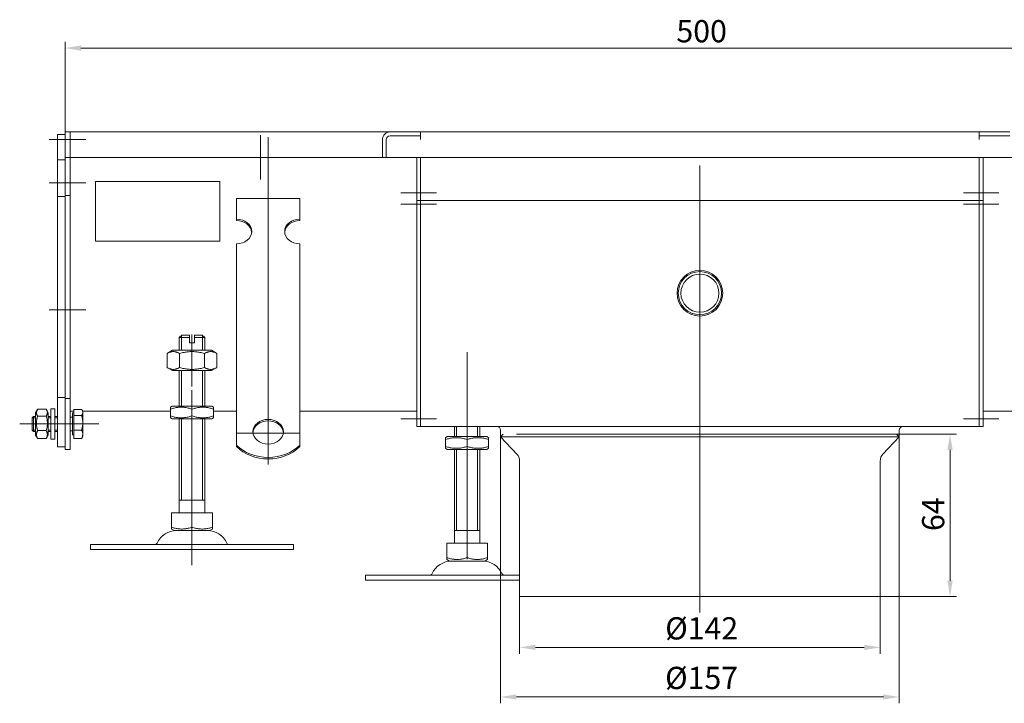
# Model space of a CAD drawing. Extents: x 571 to 67434, y -13692 to 12501.
# Drawn here: x 42015 to 42402, y -5880 to -5611 of the extents above; entities that cross this region are included whole.
import ezdxf

# ---------------------------------------------------------------- set-up
doc = ezdxf.new("R2010")
doc.units = 0
doc.header["$LTSCALE"] = 25
doc.linetypes.add('AUSGEZOGEN', pattern=[0])
doc.linetypes.add('STRICHPUNKT', pattern=[1, 0.5, -0.25, 0, -0.25])
doc.layers.get('Defpoints').update_dxf_attribs({"linetype": 'CONTINUOUS'})
for name, color, linetype, lineweight in [('ACO_DIMENSION', 3, 'AUSGEZOGEN', 9), ('ACO_MITTE', 1, 'STRICHPUNKT', 9), ('ACO_VISIBLE ( NOTE )', 7, 'CONTINUOUS', 15)]:
    doc.layers.add(name, color=color, linetype=linetype, lineweight=lineweight)
doc.styles.add('Text poznámky (ISO)', font='tahoma.ttf')
doc.dimstyles.new('Výchozí (ISO)', dxfattribs={"dimscale": 2.5, "dimtxt": 3.5, "dimasz": 2.5, "dimexe": 1, "dimexo": 0, "dimgap": 0.762, "dimtad": 1, "dimrnd": 1e-08, "dimtxsty": 'Text poznámky (ISO)', "dimcen": 0.09, "dimdle": 10, "dimclrd": 256, "dimclre": 256, "dimclrt": 256, "dimazin": 2, "dimtfac": 1.001486, "dimtmove": 0, "dimatfit": 3, "dimfxl": 1, "dimtolj": 1, "dimlwd": -1, "dimlwe": -1, "dimarcsym": 0})

# ---------------------------------------------------------------- blocks, each defined once
blk = doc.blocks.new('*D154')
at = {"layer": 'ACO_DIMENSION', "transparency": 16777216}
for p, q in [((42032.43, -5658.21), (42032.43, -5619.67)), ((42532.43, -5658.21), (42532.43, -5619.67)), ((42038.68, -5622.17), (42526.18, -5622.17))]:
    blk.add_line(p, q, dxfattribs=at)
for points in [[(42038.68, -5621.13), (42038.68, -5623.21), (42032.43, -5622.17)], [(42526.18, -5621.13), (42526.18, -5623.21), (42532.43, -5622.17)]]:
    blk.add_solid(points, dxfattribs=at)
at = {"layer": 'Defpoints', "color": 0, "transparency": 16777216}
for p in [(42532.43, -5622.17), (42032.43, -5658.21), (42532.43, -5658.21)]:
    blk.add_point(p, dxfattribs=at)
at = {"layer": 'ACO_DIMENSION', "transparency": 16777216, "insert": (42273.18, -5611.16), "char_height": 8.75, "attachment_point": 1, "style": 'Text poznámky (ISO)'}
blk.add_mtext('\\A1;500', dxfattribs=at)
blk = doc.blocks.new('*D161')
at = {"layer": 'ACO_DIMENSION', "transparency": 16777216}
for p, q in [((42211.43, -5838.21), (42211.43, -5860.71)), ((42353.43, -5838.21), (42353.43, -5860.71)), ((42217.68, -5858.21), (42347.18, -5858.21))]:
    blk.add_line(p, q, dxfattribs=at)
for points in [[(42217.68, -5857.17), (42217.68, -5859.25), (42211.43, -5858.21)], [(42347.18, -5857.17), (42347.18, -5859.25), (42353.43, -5858.21)]]:
    blk.add_solid(points, dxfattribs=at)
at = {"layer": 'Defpoints', "color": 0, "transparency": 16777216}
for p in [(42211.43, -5838.21), (42353.43, -5838.21), (42353.43, -5858.21)]:
    blk.add_point(p, dxfattribs=at)
at = {"layer": 'ACO_DIMENSION', "transparency": 16777216, "insert": (42268.77, -5846.34), "char_height": 8.75, "attachment_point": 1, "style": 'Text poznámky (ISO)'}
blk.add_mtext('\\A1;{Ø}142', dxfattribs=at)
blk = doc.blocks.new('*D162')
at = {"layer": 'ACO_DIMENSION', "transparency": 16777216}
for p, q in [((42203.93, -5774.21), (42203.93, -5880.23)), ((42360.93, -5774.21), (42360.93, -5880.23)), ((42354.68, -5877.73), (42210.18, -5877.73))]:
    blk.add_line(p, q, dxfattribs=at)
for points in [[(42210.18, -5876.69), (42210.18, -5878.77), (42203.93, -5877.73)], [(42354.68, -5876.69), (42354.68, -5878.77), (42360.93, -5877.73)]]:
    blk.add_solid(points, dxfattribs=at)
at = {"layer": 'Defpoints', "color": 0, "transparency": 16777216}
for p in [(42203.93, -5774.21), (42360.93, -5774.21), (42203.93, -5877.73)]:
    blk.add_point(p, dxfattribs=at)
at = {"layer": 'ACO_DIMENSION', "transparency": 16777216, "insert": (42268.73, -5865.86), "char_height": 8.75, "attachment_point": 1, "style": 'Text poznámky (ISO)'}
blk.add_mtext('\\A1;{Ø}157', dxfattribs=at)
blk = doc.blocks.new('*D163')
at = {"layer": 'ACO_DIMENSION', "transparency": 16777216}
for p, q in [((42360.93, -5774.21), (42383.43, -5774.21)), ((42380.93, -5831.96), (42380.93, -5780.46)), ((42353.43, -5838.21), (42383.43, -5838.21))]:
    blk.add_line(p, q, dxfattribs=at)
for points in [[(42379.88, -5780.46), (42381.97, -5780.46), (42380.93, -5774.21)], [(42379.88, -5831.96), (42381.97, -5831.96), (42380.93, -5838.21)]]:
    blk.add_solid(points, dxfattribs=at)
at = {"layer": 'Defpoints', "color": 0, "transparency": 16777216}
for p in [(42360.93, -5774.21), (42380.93, -5774.21), (42353.43, -5838.21)]:
    blk.add_point(p, dxfattribs=at)
at = {"layer": 'ACO_DIMENSION', "transparency": 16777216, "insert": (42369.92, -5812.38), "char_height": 8.75, "attachment_point": 1, "rotation": 90, "style": 'Text poznámky (ISO)'}
blk.add_mtext('\\A1;64', dxfattribs=at)

msp = doc.modelspace()

# ---------------------------------------------------------------- linework, layer by layer
at = {"layer": 'ACO_MITTE', "linetype": 'Continuous'}
for p, q in [((42109.426, -5656.463), (42109.426, -5673.963)), ((42040.676, -5658.213), (42026.176, -5658.213)), ((42112.426, -5657.299), (42112.426, -5786.116)), ((42118.176, -5665.213), (42100.676, -5665.213)), ((42282.426, -5668.442), (42282.426, -5844.463)), ((42040.676, -5675.213), (42026.176, -5675.213)), ((42178.676, -5679.213), (42164.676, -5679.213)), ((42386.176, -5679.213), (42400.176, -5679.213)), ((42178.676, -5683.713), (42164.676, -5683.713)), ((42386.176, -5683.713), (42400.176, -5683.713)), ((42040.676, -5725.213), (42026.176, -5725.213)), ((42082.426, -5755.463), (42082.426, -5734.963)), ((42190.741, -5823.463), (42190.741, -5741.963)), ((42082.426, -5756.963), (42082.426, -5825.785)), ((42178.676, -5768.213), (42164.676, -5768.213)), ((42386.176, -5768.213), (42400.176, -5768.213)), ((42032.076, -5770.213), (42014.576, -5770.213)), ((42040.676, -5770.213), (42026.176, -5770.213)), ((42032.891, -5770.213), (42045.676, -5770.213)), ((42100.176, -5773.866), (42124.676, -5773.866)), ((42082.426, -5805.963), (42082.426, -5820.463))]:
    msp.add_line(p, q, dxfattribs=at)
at = {"layer": 'ACO_VISIBLE ( NOTE )'}
for p, q in [((42032.426, -5656.213), (42029.426, -5656.213)), ((42029.426, -5658.213), (42029.426, -5656.213)), ((42034.426, -5655.213), (42032.426, -5655.213)), ((42032.426, -5658.213), (42032.426, -5655.213)), ((42034.426, -5658.213), (42034.426, -5655.213)), ((42034.426, -5655.213), (42160.426, -5655.213)), ((42034.426, -5655.213), (42034.426, -5658.213)), ((42160.426, -5655.213), (42172.426, -5655.213)), ((42172.416, -5656.713), (42160.426, -5656.713)), ((42172.426, -5656.713), (42160.426, -5656.713)), ((42172.416, -5658.223), (42172.416, -5656.713)), ((42172.426, -5655.213), (42392.426, -5655.213)), ((42172.426, -5655.213), (42172.426, -5656.713)), ((42172.426, -5658.213), (42172.426, -5656.713)), ((42392.426, -5655.213), (42404.426, -5655.213)), ((42392.426, -5656.713), (42392.426, -5655.213)), ((42392.426, -5658.213), (42392.426, -5656.713)), ((42404.426, -5656.713), (42392.426, -5656.713)), ((42404.426, -5656.713), (42392.436, -5656.713)), ((42392.436, -5656.713), (42392.436, -5658.223)), ((42029.426, -5658.213), (42029.426, -5666.213)), ((42032.426, -5658.213), (42032.426, -5665.213)), ((42034.426, -5658.213), (42034.426, -5665.213)), ((42034.426, -5658.213), (42034.426, -5665.213)), ((42157.426, -5665.213), (42157.426, -5658.213)), ((42158.926, -5658.213), (42158.926, -5665.213)), ((42158.926, -5658.213), (42158.926, -5665.213)), ((42172.426, -5658.223), (42172.416, -5658.223)), ((42172.426, -5658.213), (42172.426, -5658.223)), ((42392.426, -5658.223), (42392.426, -5658.213)), ((42392.436, -5658.223), (42392.426, -5658.223)), ((42032.426, -5666.213), (42029.426, -5666.213)), ((42029.426, -5666.213), (42029.426, -5680.613)), ((42034.426, -5665.213), (42032.426, -5665.213)), ((42032.426, -5665.213), (42032.426, -5680.213)), ((42034.426, -5665.213), (42034.426, -5680.213)), ((42157.426, -5665.213), (42034.426, -5665.213)), ((42158.926, -5665.213), (42157.426, -5665.213)), ((42158.926, -5665.213), (42405.926, -5665.213)), ((42170.926, -5665.213), (42170.926, -5679.213)), ((42172.426, -5679.213), (42172.426, -5665.213)), ((42172.426, -5665.213), (42172.426, -5679.213)), ((42392.426, -5679.213), (42392.426, -5665.213)), ((42392.426, -5679.213), (42392.426, -5665.213)), ((42393.926, -5679.213), (42393.926, -5665.213)), ((42044.426, -5698.194), (42044.426, -5674.732)), ((42044.426, -5674.732), (42093.426, -5674.732)), ((42093.426, -5674.732), (42093.426, -5698.194)), ((42170.926, -5682.213), (42170.926, -5679.213)), ((42172.426, -5679.213), (42172.426, -5682.213)), ((42172.426, -5682.213), (42172.426, -5679.213)), ((42392.426, -5679.213), (42392.426, -5682.213)), ((42392.426, -5679.213), (42392.426, -5682.213)), ((42393.926, -5679.213), (42393.926, -5682.213)), ((42032.426, -5680.613), (42029.426, -5680.613)), ((42029.426, -5680.613), (42029.426, -5759.813)), ((42034.426, -5680.213), (42032.426, -5680.213)), ((42032.426, -5680.213), (42032.426, -5760.213)), ((42034.426, -5680.213), (42034.426, -5760.213)), ((42099.926, -5681.455), (42124.926, -5681.455)), ((42099.926, -5689.545), (42099.926, -5681.455)), ((42124.926, -5689.545), (42124.926, -5681.455)), ((42172.426, -5682.213), (42170.926, -5682.213)), ((42170.926, -5682.213), (42170.926, -5683.713)), ((42170.926, -5683.713), (42170.926, -5768.213)), ((42172.426, -5683.713), (42172.426, -5682.213)), ((42172.426, -5682.213), (42392.426, -5682.213)), ((42172.426, -5682.213), (42172.426, -5683.713)), ((42172.426, -5768.213), (42172.426, -5683.713)), ((42172.426, -5683.713), (42172.426, -5768.213)), ((42392.426, -5683.713), (42392.426, -5682.213)), ((42392.426, -5683.713), (42392.426, -5682.213)), ((42392.426, -5682.213), (42393.926, -5682.213)), ((42392.426, -5768.213), (42392.426, -5683.713)), ((42392.426, -5768.213), (42392.426, -5683.713)), ((42393.926, -5683.713), (42393.926, -5682.213)), ((42393.926, -5768.213), (42393.926, -5683.713)), ((42099.926, -5690.133), (42099.926, -5689.545)), ((42124.926, -5689.545), (42124.926, -5690.133)), ((42093.426, -5698.194), (42044.426, -5698.194)), ((42044.426, -5698.223), (42044.426, -5698.194)), ((42093.426, -5698.223), (42044.426, -5698.223)), ((42093.426, -5698.223), (42093.426, -5698.194)), ((42099.926, -5715.419), (42099.926, -5699.253)), ((42124.926, -5715.419), (42124.926, -5699.253)), ((42099.926, -5717.218), (42099.926, -5715.419)), ((42099.926, -5717.766), (42099.926, -5717.218)), ((42099.926, -5717.766), (42099.926, -5725.203)), ((42124.926, -5717.218), (42124.926, -5715.419)), ((42124.926, -5717.766), (42124.926, -5717.218)), ((42124.926, -5717.766), (42124.926, -5725.203)), ((42099.926, -5728.66), (42099.926, -5725.203)), ((42124.926, -5728.66), (42124.926, -5725.203)), ((42099.926, -5733.808), (42099.926, -5728.66)), ((42124.926, -5733.808), (42124.926, -5728.66)), ((42099.926, -5734.356), (42099.926, -5733.808)), ((42099.926, -5734.356), (42099.926, -5741.793)), ((42124.926, -5734.356), (42124.926, -5733.808)), ((42124.926, -5734.356), (42124.926, -5741.793)), ((42078.426, -5735.213), (42077.426, -5736.213)), ((42081.426, -5736.213), (42077.426, -5736.213)), ((42077.426, -5741.213), (42077.426, -5736.213)), ((42078.323, -5735.316), (42078.323, -5741.213)), ((42078.426, -5735.213), (42081.426, -5735.213)), ((42081.426, -5736.213), (42081.426, -5735.213)), ((42081.426, -5738.213), (42081.426, -5736.213)), ((42081.426, -5738.213), (42083.426, -5738.213)), ((42083.426, -5735.213), (42083.426, -5736.213)), ((42083.426, -5735.213), (42086.426, -5735.213)), ((42087.426, -5736.213), (42083.426, -5736.213)), ((42083.426, -5736.213), (42083.426, -5738.213)), ((42086.426, -5735.213), (42087.426, -5736.213)), ((42086.529, -5741.213), (42086.529, -5735.316)), ((42087.426, -5741.213), (42087.426, -5736.213)), ((42074.776, -5741.213), (42072.611, -5742.463)), ((42090.076, -5741.213), (42074.776, -5741.213)), ((42090.076, -5741.213), (42092.241, -5742.463)), ((42099.926, -5745.249), (42099.926, -5741.793)), ((42124.926, -5745.249), (42124.926, -5741.793)), ((42072.611, -5742.463), (42072.611, -5747.963)), ((42077.519, -5742.463), (42077.519, -5747.963)), ((42087.334, -5742.463), (42087.334, -5747.963)), ((42092.241, -5742.463), (42092.241, -5747.963)), ((42099.926, -5750.398), (42099.926, -5745.249)), ((42124.926, -5750.398), (42124.926, -5745.249)), ((42074.776, -5749.213), (42072.611, -5747.963)), ((42074.776, -5749.213), (42090.076, -5749.213)), ((42077.426, -5763.213), (42077.426, -5749.213)), ((42078.323, -5749.213), (42078.323, -5763.213)), ((42086.529, -5763.213), (42086.529, -5749.213)), ((42087.426, -5763.213), (42087.426, -5749.213)), ((42090.076, -5749.213), (42092.241, -5747.963)), ((42099.926, -5750.945), (42099.926, -5750.398)), ((42099.926, -5750.945), (42099.926, -5758.382)), ((42124.926, -5750.945), (42124.926, -5750.398)), ((42124.926, -5750.945), (42124.926, -5758.382)), ((42029.426, -5759.813), (42029.426, -5779.213)), ((42032.426, -5759.813), (42029.426, -5759.813)), ((42032.426, -5760.213), (42032.426, -5780.213)), ((42034.426, -5760.213), (42032.426, -5760.213)), ((42034.426, -5760.213), (42034.426, -5780.213)), ((42099.926, -5761.839), (42099.926, -5758.382)), ((42124.926, -5761.839), (42124.926, -5758.382)), ((42020.826, -5765.813), (42021.533, -5764.59)), ((42021.619, -5764.446), (42025.033, -5764.446)), ((42025.826, -5765.813), (42025.12, -5764.59)), ((42026.826, -5764.213), (42026.826, -5776.213)), ((42026.826, -5764.213), (42028.426, -5764.213)), ((42028.426, -5764.213), (42028.426, -5776.213)), ((42034.426, -5765.213), (42035.926, -5765.213)), ((42035.926, -5764.466), (42038.98, -5764.466)), ((42035.926, -5766.861), (42035.926, -5764.466)), ((42039.426, -5765.213), (42039.141, -5764.718)), ((42039.426, -5765.664), (42039.426, -5765.213)), ((42039.426, -5765.213), (42073.926, -5765.213)), ((42074.626, -5763.213), (42073.926, -5763.617)), ((42073.926, -5764.376), (42073.926, -5763.617)), ((42073.926, -5767.05), (42073.926, -5764.376)), ((42090.226, -5763.213), (42074.626, -5763.213)), ((42082.426, -5767.05), (42082.426, -5764.376)), ((42090.226, -5763.213), (42090.926, -5763.617)), ((42090.926, -5763.617), (42090.926, -5764.376)), ((42090.926, -5767.05), (42090.926, -5764.376)), ((42090.926, -5765.213), (42099.926, -5765.213)), ((42099.926, -5765.188), (42099.926, -5761.839)), ((42099.926, -5778.527), (42099.926, -5765.188)), ((42124.926, -5765.188), (42124.926, -5761.839)), ((42124.926, -5778.527), (42124.926, -5765.188)), ((42124.926, -5765.213), (42170.926, -5765.213)), ((42439.926, -5765.213), (42393.926, -5765.213)), ((42019.426, -5767.827), (42020.04, -5767.213)), ((42019.426, -5772.6), (42019.426, -5767.827)), ((42020.826, -5767.812), (42019.441, -5767.812)), ((42020.04, -5767.213), (42020.04, -5773.213)), ((42020.826, -5767.213), (42020.04, -5767.213)), ((42020.826, -5765.813), (42020.826, -5774.613)), ((42021.619, -5767.088), (42025.033, -5767.088)), ((42025.826, -5774.613), (42025.826, -5765.813)), ((42026.826, -5767.213), (42025.826, -5767.213)), ((42026.826, -5767.812), (42025.826, -5767.812)), ((42029.426, -5767.213), (42028.426, -5767.213)), ((42029.426, -5767.812), (42028.426, -5767.812)), ((42035.426, -5767.484), (42034.426, -5767.484)), ((42035.426, -5765.863), (42035.426, -5774.563)), ((42035.926, -5765.863), (42035.426, -5765.863)), ((42035.926, -5766.861), (42038.98, -5766.861)), ((42035.926, -5772.608), (42035.926, -5766.861)), ((42039.426, -5769.734), (42039.426, -5765.664)), ((42073.926, -5767.809), (42073.926, -5767.05)), ((42074.626, -5768.213), (42073.926, -5767.809)), ((42074.626, -5768.213), (42090.226, -5768.213)), ((42077.426, -5805.213), (42077.426, -5768.213)), ((42078.323, -5768.213), (42078.323, -5800.213)), ((42086.529, -5800.213), (42086.529, -5768.213)), ((42087.426, -5805.213), (42087.426, -5768.213)), ((42090.226, -5768.213), (42090.926, -5767.809)), ((42090.926, -5767.05), (42090.926, -5767.809)), ((42170.926, -5771.213), (42170.926, -5768.213)), ((42172.426, -5768.213), (42172.426, -5771.213)), ((42172.426, -5771.213), (42172.426, -5768.213)), ((42392.426, -5768.213), (42392.426, -5771.213)), ((42392.426, -5768.213), (42392.426, -5771.213)), ((42393.926, -5768.213), (42393.926, -5771.213)), ((42019.426, -5772.6), (42020.04, -5773.213)), ((42019.441, -5772.614), (42020.826, -5772.614)), ((42020.826, -5773.213), (42020.04, -5773.213)), ((42021.619, -5772.855), (42025.033, -5772.855)), ((42025.826, -5772.614), (42026.826, -5772.614)), ((42026.826, -5773.213), (42025.826, -5773.213)), ((42028.426, -5772.614), (42029.426, -5772.614)), ((42029.426, -5773.213), (42028.426, -5773.213)), ((42035.426, -5772.942), (42034.426, -5772.942)), ((42035.926, -5772.608), (42038.98, -5772.608)), ((42035.926, -5775.96), (42035.926, -5772.608)), ((42039.426, -5774.284), (42039.426, -5769.734)), ((42172.426, -5771.213), (42170.926, -5771.213)), ((42172.426, -5771.213), (42392.426, -5771.213)), ((42185.741, -5775.213), (42185.741, -5771.213)), ((42186.638, -5771.213), (42186.638, -5775.213)), ((42194.844, -5775.213), (42194.844, -5771.213)), ((42195.741, -5775.213), (42195.741, -5771.213)), ((42203.926, -5774.213), (42203.926, -5772.713)), ((42360.926, -5774.213), (42360.926, -5772.713)), ((42392.426, -5771.213), (42393.926, -5771.213)), ((42020.826, -5774.613), (42021.533, -5775.836)), ((42021.619, -5775.98), (42025.033, -5775.98)), ((42025.826, -5774.613), (42025.12, -5775.836)), ((42026.826, -5776.213), (42028.426, -5776.213)), ((42035.926, -5774.563), (42035.426, -5774.563)), ((42035.926, -5775.96), (42038.98, -5775.96)), ((42039.426, -5775.213), (42039.141, -5775.708)), ((42039.426, -5775.213), (42039.426, -5774.284)), ((42182.941, -5775.213), (42182.241, -5775.617)), ((42182.241, -5776.376), (42182.241, -5775.617)), ((42182.241, -5779.05), (42182.241, -5776.376)), ((42190.741, -5779.05), (42190.741, -5776.376)), ((42198.541, -5775.213), (42199.241, -5775.617)), ((42199.241, -5775.617), (42199.241, -5776.376)), ((42199.241, -5779.05), (42199.241, -5776.376)), ((42205.021, -5774.213), (42203.926, -5775.239)), ((42203.926, -5775.239), (42360.926, -5775.239)), ((42210.344, -5782.085), (42203.926, -5775.239)), ((42354.508, -5782.085), (42360.926, -5775.239)), ((42359.832, -5774.213), (42360.926, -5775.239)), ((42032.426, -5779.213), (42029.426, -5779.213)), ((42034.426, -5780.213), (42032.426, -5780.213)), ((42099.926, -5779.115), (42099.926, -5778.527)), ((42124.926, -5778.527), (42124.926, -5779.115)), ((42182.241, -5779.809), (42182.241, -5779.05)), ((42182.941, -5780.213), (42182.241, -5779.809)), ((42185.741, -5817.213), (42185.741, -5780.213)), ((42186.638, -5780.213), (42186.638, -5812.213)), ((42194.844, -5812.213), (42194.844, -5780.213)), ((42195.741, -5817.213), (42195.741, -5780.213)), ((42198.541, -5780.213), (42199.241, -5779.809)), ((42199.241, -5779.05), (42199.241, -5779.809)), ((42211.426, -5784.821), (42211.426, -5838.213)), ((42353.426, -5784.821), (42353.426, -5838.213)), ((42087.426, -5800.213), (42077.426, -5800.213)), ((42074.416, -5805.213), (42082.426, -5805.213)), ((42074.416, -5805.213), (42074.416, -5810.878)), ((42082.426, -5805.213), (42090.437, -5805.213)), ((42082.426, -5805.213), (42082.426, -5810.878)), ((42090.437, -5805.213), (42090.437, -5810.878)), ((42074.416, -5811.593), (42074.416, -5810.878)), ((42075.489, -5812.213), (42074.416, -5811.593)), ((42089.364, -5812.213), (42090.437, -5811.593)), ((42090.437, -5810.878), (42090.437, -5811.593)), ((42075.489, -5812.213), (42089.364, -5812.213)), ((42042.426, -5817.713), (42122.426, -5817.713)), ((42042.426, -5817.713), (42042.426, -5819.713)), ((42042.426, -5819.713), (42122.426, -5819.713)), ((42122.426, -5817.713), (42122.426, -5819.713)), ((42182.731, -5817.213), (42190.741, -5817.213)), ((42182.731, -5817.213), (42182.731, -5822.878)), ((42190.741, -5817.213), (42198.752, -5817.213)), ((42190.741, -5817.213), (42190.741, -5822.878)), ((42198.752, -5817.213), (42198.752, -5822.878)), ((42182.731, -5823.593), (42182.731, -5822.878)), ((42183.804, -5824.213), (42182.731, -5823.593)), ((42197.679, -5824.213), (42198.752, -5823.593)), ((42198.752, -5822.878), (42198.752, -5823.593)), ((42150.741, -5829.713), (42211.426, -5829.713)), ((42150.741, -5829.713), (42150.741, -5831.713)), ((42150.741, -5831.713), (42211.426, -5831.713)), ((42211.426, -5838.213), (42353.426, -5838.213))]:
    msp.add_line(p, q, dxfattribs=at)
at = {"layer": 'ACO_VISIBLE ( NOTE )', "flags": 128}
for points in [[(42077.519, -5742.463), (42077.287, -5742.334), (42077.063, -5742.219), (42076.845, -5742.117), (42076.634, -5742.027), (42076.427, -5741.95), (42076.225, -5741.883), (42076.026, -5741.828), (42075.83, -5741.783), (42075.637, -5741.748), (42075.445, -5741.723), (42075.255, -5741.709), (42075.065, -5741.704), (42074.875, -5741.709), (42074.685, -5741.723), (42074.493, -5741.748), (42074.3, -5741.783), (42074.104, -5741.828), (42073.906, -5741.883), (42073.703, -5741.95), (42073.497, -5742.027), (42073.285, -5742.117), (42073.068, -5742.219), (42072.843, -5742.334), (42072.611, -5742.463)], [(42087.334, -5742.463), (42086.87, -5742.334), (42086.421, -5742.219), (42085.986, -5742.117), (42085.563, -5742.027), (42085.15, -5741.95), (42084.746, -5741.883), (42084.348, -5741.828), (42083.957, -5741.783), (42083.57, -5741.748), (42083.187, -5741.723), (42082.806, -5741.709), (42082.426, -5741.704), (42082.047, -5741.709), (42081.666, -5741.723), (42081.282, -5741.748), (42080.896, -5741.783), (42080.504, -5741.828), (42080.107, -5741.883), (42079.703, -5741.95), (42079.289, -5742.027), (42078.866, -5742.117), (42078.431, -5742.219), (42077.983, -5742.334), (42077.519, -5742.463)], [(42092.241, -5742.463), (42092.009, -5742.334), (42091.785, -5742.219), (42091.568, -5742.117), (42091.356, -5742.027), (42091.149, -5741.95), (42090.947, -5741.883), (42090.749, -5741.828), (42090.553, -5741.783), (42090.359, -5741.748), (42090.168, -5741.723), (42089.977, -5741.709), (42089.788, -5741.704), (42089.598, -5741.709), (42089.407, -5741.723), (42089.216, -5741.748), (42089.022, -5741.783), (42088.827, -5741.828), (42088.628, -5741.883), (42088.426, -5741.95), (42088.219, -5742.027), (42088.007, -5742.117), (42087.79, -5742.219), (42087.566, -5742.334), (42087.334, -5742.463)], [(42072.611, -5747.963), (42072.843, -5748.092), (42073.068, -5748.207), (42073.285, -5748.309), (42073.497, -5748.399), (42073.703, -5748.477), (42073.906, -5748.543), (42074.104, -5748.598), (42074.3, -5748.643), (42074.493, -5748.678), (42074.685, -5748.703), (42074.875, -5748.717), (42075.065, -5748.722), (42075.255, -5748.717), (42075.445, -5748.703), (42075.637, -5748.678), (42075.83, -5748.643), (42076.026, -5748.598), (42076.225, -5748.543), (42076.427, -5748.477), (42076.634, -5748.399), (42076.845, -5748.309), (42077.063, -5748.207), (42077.287, -5748.092), (42077.519, -5747.963)], [(42077.519, -5747.963), (42077.983, -5748.092), (42078.431, -5748.207), (42078.866, -5748.309), (42079.289, -5748.399), (42079.703, -5748.477), (42080.107, -5748.543), (42080.504, -5748.598), (42080.896, -5748.643), (42081.282, -5748.678), (42081.666, -5748.703), (42082.047, -5748.717), (42082.426, -5748.722), (42082.806, -5748.717), (42083.187, -5748.703), (42083.57, -5748.678), (42083.957, -5748.643), (42084.348, -5748.598), (42084.746, -5748.543), (42085.15, -5748.477), (42085.563, -5748.399), (42085.986, -5748.309), (42086.421, -5748.207), (42086.87, -5748.092), (42087.334, -5747.963)], [(42087.334, -5747.963), (42087.566, -5748.092), (42087.79, -5748.207), (42088.007, -5748.309), (42088.219, -5748.399), (42088.426, -5748.477), (42088.628, -5748.543), (42088.827, -5748.598), (42089.022, -5748.643), (42089.216, -5748.678), (42089.407, -5748.703), (42089.598, -5748.717), (42089.788, -5748.722), (42089.977, -5748.717), (42090.168, -5748.703), (42090.359, -5748.678), (42090.553, -5748.643), (42090.749, -5748.598), (42090.947, -5748.543), (42091.149, -5748.477), (42091.356, -5748.399), (42091.568, -5748.309), (42091.785, -5748.207), (42092.009, -5748.092), (42092.241, -5747.963)], [(42021.619, -5764.446), (42021.543, -5764.571), (42021.476, -5764.692), (42021.416, -5764.809), (42021.363, -5764.923), (42021.317, -5765.034), (42021.278, -5765.143), (42021.246, -5765.25), (42021.219, -5765.355), (42021.199, -5765.459), (42021.184, -5765.562), (42021.176, -5765.665), (42021.173, -5765.767), (42021.176, -5765.869), (42021.184, -5765.972), (42021.199, -5766.075), (42021.219, -5766.179), (42021.246, -5766.285), (42021.278, -5766.391), (42021.317, -5766.5), (42021.363, -5766.612), (42021.416, -5766.726), (42021.476, -5766.843), (42021.543, -5766.963), (42021.619, -5767.088)], [(42025.033, -5767.088), (42025.109, -5766.963), (42025.177, -5766.843), (42025.237, -5766.726), (42025.29, -5766.612), (42025.335, -5766.5), (42025.374, -5766.391), (42025.407, -5766.285), (42025.433, -5766.179), (42025.454, -5766.075), (42025.468, -5765.972), (42025.477, -5765.869), (42025.48, -5765.767), (42025.477, -5765.665), (42025.468, -5765.562), (42025.454, -5765.459), (42025.433, -5765.355), (42025.407, -5765.25), (42025.374, -5765.143), (42025.335, -5765.034), (42025.29, -5764.923), (42025.237, -5764.809), (42025.177, -5764.692), (42025.109, -5764.571), (42025.033, -5764.446)], [(42039.426, -5765.664), (42039.426, -5765.616), (42039.423, -5765.568), (42039.42, -5765.52), (42039.414, -5765.472), (42039.407, -5765.424), (42039.399, -5765.376), (42039.389, -5765.329), (42039.378, -5765.281), (42039.365, -5765.232), (42039.35, -5765.184), (42039.334, -5765.136), (42039.317, -5765.087), (42039.298, -5765.038), (42039.277, -5764.988), (42039.255, -5764.938), (42039.231, -5764.888), (42039.206, -5764.837), (42039.179, -5764.786), (42039.15, -5764.734), (42039.12, -5764.682), (42039.087, -5764.629), (42039.053, -5764.575), (42039.018, -5764.521), (42038.98, -5764.466)], [(42082.426, -5764.376), (42082.025, -5764.247), (42081.636, -5764.132), (42081.259, -5764.03), (42080.893, -5763.941), (42080.535, -5763.863), (42080.185, -5763.797), (42079.841, -5763.741), (42079.502, -5763.696), (42079.167, -5763.661), (42078.835, -5763.637), (42078.505, -5763.622), (42078.176, -5763.617), (42077.847, -5763.622), (42077.518, -5763.637), (42077.186, -5763.661), (42076.851, -5763.696), (42076.512, -5763.741), (42076.168, -5763.797), (42075.818, -5763.863), (42075.46, -5763.941), (42075.093, -5764.03), (42074.716, -5764.132), (42074.328, -5764.247), (42073.926, -5764.376)], [(42090.926, -5764.376), (42090.525, -5764.247), (42090.136, -5764.132), (42089.759, -5764.03), (42089.393, -5763.941), (42089.035, -5763.863), (42088.685, -5763.797), (42088.341, -5763.741), (42088.002, -5763.696), (42087.667, -5763.661), (42087.335, -5763.637), (42087.005, -5763.622), (42086.676, -5763.617), (42086.347, -5763.622), (42086.018, -5763.637), (42085.686, -5763.661), (42085.351, -5763.696), (42085.012, -5763.741), (42084.668, -5763.797), (42084.318, -5763.863), (42083.96, -5763.941), (42083.593, -5764.03), (42083.216, -5764.132), (42082.828, -5764.247), (42082.426, -5764.376)], [(42021.619, -5767.088), (42021.543, -5767.361), (42021.476, -5767.624), (42021.416, -5767.88), (42021.363, -5768.128), (42021.317, -5768.371), (42021.278, -5768.609), (42021.246, -5768.842), (42021.219, -5769.072), (42021.199, -5769.299), (42021.184, -5769.525), (42021.176, -5769.748), (42021.173, -5769.972), (42021.176, -5770.195), (42021.184, -5770.419), (42021.199, -5770.644), (42021.219, -5770.871), (42021.246, -5771.101), (42021.278, -5771.334), (42021.317, -5771.572), (42021.363, -5771.815), (42021.416, -5772.063), (42021.476, -5772.319), (42021.543, -5772.582), (42021.619, -5772.855)], [(42025.033, -5772.855), (42025.109, -5772.582), (42025.177, -5772.319), (42025.237, -5772.063), (42025.29, -5771.815), (42025.335, -5771.572), (42025.374, -5771.334), (42025.407, -5771.101), (42025.433, -5770.871), (42025.454, -5770.644), (42025.468, -5770.419), (42025.477, -5770.195), (42025.48, -5769.972), (42025.477, -5769.748), (42025.468, -5769.525), (42025.454, -5769.299), (42025.433, -5769.072), (42025.407, -5768.842), (42025.374, -5768.609), (42025.335, -5768.371), (42025.29, -5768.128), (42025.237, -5767.88), (42025.177, -5767.624), (42025.109, -5767.361), (42025.033, -5767.088)], [(42038.98, -5766.861), (42039.018, -5766.806), (42039.053, -5766.752), (42039.087, -5766.698), (42039.12, -5766.645), (42039.15, -5766.593), (42039.179, -5766.541), (42039.206, -5766.49), (42039.231, -5766.439), (42039.255, -5766.389), (42039.277, -5766.339), (42039.298, -5766.289), (42039.317, -5766.24), (42039.334, -5766.192), (42039.35, -5766.143), (42039.365, -5766.095), (42039.378, -5766.046), (42039.389, -5765.998), (42039.399, -5765.951), (42039.407, -5765.903), (42039.414, -5765.855), (42039.42, -5765.807), (42039.423, -5765.759), (42039.426, -5765.712), (42039.426, -5765.664)], [(42039.426, -5769.734), (42039.426, -5769.619), (42039.423, -5769.504), (42039.42, -5769.39), (42039.414, -5769.275), (42039.407, -5769.16), (42039.399, -5769.046), (42039.389, -5768.931), (42039.378, -5768.815), (42039.365, -5768.7), (42039.35, -5768.584), (42039.334, -5768.467), (42039.317, -5768.35), (42039.298, -5768.232), (42039.277, -5768.114), (42039.255, -5767.994), (42039.231, -5767.874), (42039.206, -5767.752), (42039.179, -5767.629), (42039.15, -5767.505), (42039.12, -5767.379), (42039.087, -5767.252), (42039.053, -5767.124), (42039.018, -5766.993), (42038.98, -5766.861)], [(42073.926, -5767.05), (42074.328, -5767.179), (42074.716, -5767.294), (42075.093, -5767.396), (42075.46, -5767.485), (42075.818, -5767.563), (42076.168, -5767.63), (42076.512, -5767.685), (42076.851, -5767.73), (42077.186, -5767.765), (42077.518, -5767.789), (42077.847, -5767.804), (42078.176, -5767.809), (42078.505, -5767.804), (42078.835, -5767.789), (42079.167, -5767.765), (42079.502, -5767.73), (42079.841, -5767.685), (42080.185, -5767.63), (42080.535, -5767.563), (42080.893, -5767.485), (42081.259, -5767.396), (42081.636, -5767.294), (42082.025, -5767.179), (42082.426, -5767.05)], [(42082.426, -5767.05), (42082.828, -5767.179), (42083.216, -5767.294), (42083.593, -5767.396), (42083.96, -5767.485), (42084.318, -5767.563), (42084.668, -5767.63), (42085.012, -5767.685), (42085.351, -5767.73), (42085.686, -5767.765), (42086.018, -5767.789), (42086.347, -5767.804), (42086.676, -5767.809), (42087.005, -5767.804), (42087.335, -5767.789), (42087.667, -5767.765), (42088.002, -5767.73), (42088.341, -5767.685), (42088.685, -5767.63), (42089.035, -5767.563), (42089.393, -5767.485), (42089.759, -5767.396), (42090.136, -5767.294), (42090.525, -5767.179), (42090.926, -5767.05)], [(42021.619, -5772.855), (42021.543, -5773.003), (42021.476, -5773.145), (42021.416, -5773.284), (42021.363, -5773.419), (42021.317, -5773.55), (42021.278, -5773.679), (42021.246, -5773.805), (42021.219, -5773.93), (42021.199, -5774.053), (42021.184, -5774.175), (42021.176, -5774.296), (42021.173, -5774.417), (42021.176, -5774.538), (42021.184, -5774.66), (42021.199, -5774.782), (42021.219, -5774.905), (42021.246, -5775.029), (42021.278, -5775.156), (42021.317, -5775.285), (42021.363, -5775.416), (42021.416, -5775.551), (42021.476, -5775.689), (42021.543, -5775.832), (42021.619, -5775.98)], [(42025.033, -5775.98), (42025.109, -5775.832), (42025.177, -5775.689), (42025.237, -5775.551), (42025.29, -5775.416), (42025.335, -5775.285), (42025.374, -5775.156), (42025.407, -5775.029), (42025.433, -5774.905), (42025.454, -5774.782), (42025.468, -5774.66), (42025.477, -5774.538), (42025.48, -5774.417), (42025.477, -5774.296), (42025.468, -5774.175), (42025.454, -5774.053), (42025.433, -5773.93), (42025.407, -5773.805), (42025.374, -5773.679), (42025.335, -5773.55), (42025.29, -5773.419), (42025.237, -5773.284), (42025.177, -5773.145), (42025.109, -5773.003), (42025.033, -5772.855)], [(42038.98, -5772.608), (42039.018, -5772.476), (42039.053, -5772.345), (42039.087, -5772.217), (42039.12, -5772.09), (42039.15, -5771.964), (42039.179, -5771.84), (42039.206, -5771.717), (42039.231, -5771.595), (42039.255, -5771.475), (42039.277, -5771.355), (42039.298, -5771.237), (42039.317, -5771.119), (42039.334, -5771.002), (42039.35, -5770.885), (42039.365, -5770.769), (42039.378, -5770.653), (42039.389, -5770.538), (42039.399, -5770.423), (42039.407, -5770.309), (42039.414, -5770.194), (42039.42, -5770.079), (42039.423, -5769.965), (42039.426, -5769.85), (42039.426, -5769.734)], [(42039.426, -5774.284), (42039.426, -5774.217), (42039.423, -5774.15), (42039.42, -5774.083), (42039.414, -5774.016), (42039.407, -5773.949), (42039.399, -5773.882), (42039.389, -5773.815), (42039.378, -5773.748), (42039.365, -5773.681), (42039.35, -5773.613), (42039.334, -5773.545), (42039.317, -5773.477), (42039.298, -5773.408), (42039.277, -5773.339), (42039.255, -5773.269), (42039.231, -5773.199), (42039.206, -5773.128), (42039.179, -5773.056), (42039.15, -5772.984), (42039.12, -5772.91), (42039.087, -5772.836), (42039.053, -5772.761), (42039.018, -5772.685), (42038.98, -5772.608)], [(42021.619, -5775.98), (42021.615, -5775.974), (42021.612, -5775.968), (42021.608, -5775.962), (42021.604, -5775.955), (42021.6, -5775.949), (42021.597, -5775.943), (42021.593, -5775.937), (42021.589, -5775.931), (42021.585, -5775.925), (42021.582, -5775.919), (42021.578, -5775.913), (42021.575, -5775.907), (42021.571, -5775.901), (42021.567, -5775.895), (42021.564, -5775.889), (42021.56, -5775.884), (42021.557, -5775.878), (42021.553, -5775.872), (42021.55, -5775.866), (42021.546, -5775.86), (42021.543, -5775.854), (42021.539, -5775.848), (42021.536, -5775.842), (42021.533, -5775.836)], [(42025.12, -5775.836), (42025.117, -5775.842), (42025.113, -5775.848), (42025.11, -5775.854), (42025.106, -5775.86), (42025.103, -5775.866), (42025.099, -5775.872), (42025.096, -5775.878), (42025.092, -5775.884), (42025.089, -5775.889), (42025.085, -5775.895), (42025.082, -5775.901), (42025.078, -5775.907), (42025.074, -5775.913), (42025.071, -5775.919), (42025.067, -5775.925), (42025.063, -5775.931), (42025.06, -5775.937), (42025.056, -5775.943), (42025.052, -5775.949), (42025.049, -5775.955), (42025.045, -5775.962), (42025.041, -5775.968), (42025.037, -5775.974), (42025.033, -5775.98)], [(42038.98, -5775.96), (42039.018, -5775.883), (42039.053, -5775.807), (42039.087, -5775.732), (42039.12, -5775.658), (42039.15, -5775.584), (42039.179, -5775.512), (42039.206, -5775.44), (42039.231, -5775.369), (42039.255, -5775.299), (42039.277, -5775.229), (42039.298, -5775.16), (42039.317, -5775.091), (42039.334, -5775.023), (42039.35, -5774.955), (42039.365, -5774.887), (42039.378, -5774.82), (42039.389, -5774.753), (42039.399, -5774.686), (42039.407, -5774.619), (42039.414, -5774.552), (42039.42, -5774.485), (42039.423, -5774.418), (42039.426, -5774.351), (42039.426, -5774.284)], [(42039.141, -5775.708), (42039.135, -5775.718), (42039.129, -5775.729), (42039.123, -5775.739), (42039.117, -5775.749), (42039.11, -5775.759), (42039.104, -5775.77), (42039.098, -5775.78), (42039.091, -5775.79), (42039.085, -5775.801), (42039.078, -5775.811), (42039.072, -5775.822), (42039.065, -5775.832), (42039.058, -5775.843), (42039.052, -5775.853), (42039.045, -5775.864), (42039.038, -5775.874), (42039.031, -5775.885), (42039.024, -5775.896), (42039.017, -5775.906), (42039.009, -5775.917), (42039.002, -5775.928), (42038.995, -5775.938), (42038.987, -5775.949), (42038.98, -5775.96)], [(42190.741, -5776.376), (42190.34, -5776.247), (42189.951, -5776.132), (42189.574, -5776.03), (42189.208, -5775.941), (42188.85, -5775.863), (42188.5, -5775.797), (42188.156, -5775.741), (42187.817, -5775.696), (42187.482, -5775.661), (42187.15, -5775.637), (42186.82, -5775.622), (42186.491, -5775.617), (42186.162, -5775.622), (42185.832, -5775.637), (42185.501, -5775.661), (42185.166, -5775.696), (42184.827, -5775.741), (42184.483, -5775.797), (42184.132, -5775.863), (42183.775, -5775.941), (42183.408, -5776.03), (42183.031, -5776.132), (42182.643, -5776.247), (42182.241, -5776.376)], [(42199.241, -5776.376), (42198.84, -5776.247), (42198.451, -5776.132), (42198.074, -5776.03), (42197.708, -5775.941), (42197.35, -5775.863), (42197, -5775.797), (42196.656, -5775.741), (42196.317, -5775.696), (42195.982, -5775.661), (42195.65, -5775.637), (42195.32, -5775.622), (42194.991, -5775.617), (42194.662, -5775.622), (42194.332, -5775.637), (42194.001, -5775.661), (42193.666, -5775.696), (42193.327, -5775.741), (42192.983, -5775.797), (42192.632, -5775.863), (42192.275, -5775.941), (42191.908, -5776.03), (42191.531, -5776.132), (42191.143, -5776.247), (42190.741, -5776.376)], [(42182.241, -5779.05), (42182.643, -5779.179), (42183.031, -5779.294), (42183.408, -5779.396), (42183.775, -5779.485), (42184.132, -5779.563), (42184.483, -5779.63), (42184.827, -5779.685), (42185.166, -5779.73), (42185.501, -5779.765), (42185.832, -5779.789), (42186.162, -5779.804), (42186.491, -5779.809), (42186.82, -5779.804), (42187.15, -5779.789), (42187.482, -5779.765), (42187.817, -5779.73), (42188.156, -5779.685), (42188.5, -5779.63), (42188.85, -5779.563), (42189.208, -5779.485), (42189.574, -5779.396), (42189.951, -5779.294), (42190.34, -5779.179), (42190.741, -5779.05)], [(42190.741, -5779.05), (42191.143, -5779.179), (42191.531, -5779.294), (42191.908, -5779.396), (42192.275, -5779.485), (42192.632, -5779.563), (42192.983, -5779.63), (42193.327, -5779.685), (42193.666, -5779.73), (42194.001, -5779.765), (42194.332, -5779.789), (42194.662, -5779.804), (42194.991, -5779.809), (42195.32, -5779.804), (42195.65, -5779.789), (42195.982, -5779.765), (42196.317, -5779.73), (42196.656, -5779.685), (42197, -5779.63), (42197.35, -5779.563), (42197.708, -5779.485), (42198.074, -5779.396), (42198.451, -5779.294), (42198.84, -5779.179), (42199.241, -5779.05)], [(42074.416, -5810.878), (42074.794, -5811), (42075.16, -5811.108), (42075.515, -5811.204), (42075.861, -5811.289), (42076.198, -5811.362), (42076.528, -5811.424), (42076.852, -5811.477), (42077.172, -5811.519), (42077.487, -5811.552), (42077.8, -5811.575), (42078.111, -5811.589), (42078.421, -5811.593), (42078.731, -5811.589), (42079.042, -5811.575), (42079.355, -5811.552), (42079.67, -5811.519), (42079.99, -5811.477), (42080.314, -5811.424), (42080.644, -5811.362), (42080.981, -5811.289), (42081.327, -5811.204), (42081.682, -5811.108), (42082.048, -5811), (42082.426, -5810.878)], [(42082.426, -5810.878), (42082.805, -5811), (42083.171, -5811.108), (42083.526, -5811.204), (42083.871, -5811.289), (42084.209, -5811.362), (42084.539, -5811.424), (42084.863, -5811.477), (42085.182, -5811.519), (42085.498, -5811.552), (42085.811, -5811.575), (42086.122, -5811.589), (42086.432, -5811.593), (42086.742, -5811.589), (42087.053, -5811.575), (42087.365, -5811.552), (42087.681, -5811.519), (42088, -5811.477), (42088.325, -5811.424), (42088.655, -5811.362), (42088.992, -5811.289), (42089.337, -5811.204), (42089.692, -5811.108), (42090.058, -5811), (42090.437, -5810.878)], [(42182.731, -5822.878), (42183.109, -5823), (42183.475, -5823.108), (42183.83, -5823.204), (42184.176, -5823.289), (42184.513, -5823.362), (42184.843, -5823.424), (42185.167, -5823.477), (42185.487, -5823.519), (42185.802, -5823.552), (42186.115, -5823.575), (42186.426, -5823.589), (42186.736, -5823.593), (42187.046, -5823.589), (42187.357, -5823.575), (42187.67, -5823.552), (42187.985, -5823.519), (42188.305, -5823.477), (42188.629, -5823.424), (42188.959, -5823.362), (42189.296, -5823.289), (42189.642, -5823.204), (42189.997, -5823.108), (42190.363, -5823), (42190.741, -5822.878)], [(42190.741, -5822.878), (42191.12, -5823), (42191.486, -5823.108), (42191.841, -5823.204), (42192.186, -5823.289), (42192.524, -5823.362), (42192.854, -5823.424), (42193.178, -5823.477), (42193.497, -5823.519), (42193.813, -5823.552), (42194.126, -5823.575), (42194.437, -5823.589), (42194.747, -5823.593), (42195.057, -5823.589), (42195.368, -5823.575), (42195.68, -5823.552), (42195.996, -5823.519), (42196.315, -5823.477), (42196.64, -5823.424), (42196.97, -5823.362), (42197.307, -5823.289), (42197.652, -5823.204), (42198.007, -5823.108), (42198.373, -5823), (42198.752, -5822.878)]]:
    msp.add_lwpolyline(points, dxfattribs=at)
at = {"layer": 'ACO_VISIBLE ( NOTE )'}
for radius in [9, 8.5, 7.5]:
    msp.add_circle((42282.426, -5718.713), radius, dxfattribs=at)
for centre, radius, start, end in [((42160.426, -5658.213), 3, 90, 180), ((42160.426, -5658.213), 1.5, 90, 180), ((42160.426, -5658.213), 1.5, 90, 180), ((42169.426, -5658.213), 3, 0, 4.67948), ((42395.426, -5658.213), 3, 175.32052, 180), ((42202.426, -5772.713), 1.5, 0, 90), ((42362.426, -5772.713), 1.5, 90, 180), ((42207.426, -5784.821), 4, 0, 43.15239), ((42357.426, -5784.821), 4, 136.84761, 180), ((42076.379, -5820.713), 8.5, 90, 155.09894), ((42088.473, -5820.713), 8.5, 24.90106, 90), ((42067.762, -5816.713), 1, 270, 335.09894), ((42097.09, -5816.713), 1, 204.90106, 270), ((42184.694, -5832.713), 8.5, 90, 155.09894), ((42196.788, -5832.713), 8.5, 24.90106, 90), ((42176.077, -5828.713), 1, 270, 335.09894), ((42205.405, -5828.713), 1, 204.90106, 270)]:
    msp.add_arc(centre, radius, start, end, dxfattribs=at)
for centre, major_axis, ratio, start_param, end_param in [((42099.926, -5694.399), (6, 0), 0.809017, 4.712389, 7.8539816), ((42099.926, -5694.987), (6, 0), 0.809017, 0.0605823, 1.5707963), ((42124.926, -5694.399), (-6, 0), 0.809017, 4.712389, 7.8539816), ((42124.926, -5694.987), (-6, 0), 0.809017, 4.712389, 6.222603), ((42112.426, -5773.866), (6, 0), 0.809017, 0.0605823, 3.0810104), ((42190.741, -5775.213), (-7.8, 0), 0.00001, 3.1248727, 6.2664654), ((42282.426, -5774.213), (-78.5, 0), 0.00001, 2.7369568, 5.8785494), ((42112.426, -5770.447), (16, 0), 0.809017, 3.8157232, 5.6090548), ((42112.426, -5771.035), (-16, 0), 0.809017, 0.6741305, 2.4674621), ((42190.741, -5780.213), (7.8, 0), 0.00001, 0.01672, 3.1583131), ((42190.741, -5812.213), (-5, 0), 0.00001, 3.1415927, 6.2831853), ((42190.741, -5824.213), (6.937, 0), 0.00001, 0.0833637, 3.2249567)]:
    msp.add_ellipse(centre, major_axis=major_axis, ratio=ratio, start_param=start_param, end_param=end_param, dxfattribs=at)
msp.add_ellipse((42112.426, -5773.278), major_axis=(6, 0), ratio=0.809017, dxfattribs=at)

# ---------------------------------------------------------------- dimensions: what is measured, and where the dimension line sits
at = {"layer": 'ACO_DIMENSION', "color": 3}
for base, p1, p2, angle, picture, middle in [((42532.426, -5622.169), (42032.426, -5658.213), (42532.426, -5658.213), 180, '*D154', (42282.426, -5622.169)), ((42380.926, -5774.213), (42353.426, -5838.213), (42360.926, -5774.213), 90, '*D163', (42380.926, -5806.213))]:
    dim = msp.add_linear_dim(base=base, p1=p1, p2=p2, angle=angle, dimstyle='Výchozí (ISO)', override={"dimdec": 2, "dimtp": 0, "dimtm": 0, "dimtdec": 2, "dimtofl": 0, "dimatfit": 1}, dxfattribs=at)
    dim.commit()
    dim.dimension.update_dxf_attribs({"geometry": picture, "text_midpoint": middle, "dimtype": 160})
for base, p1, p2, picture, middle in [((42203.926, -5877.733), (42360.926, -5774.213), (42203.926, -5774.213), '*D162', (42282.426, -5877.733)), ((42353.426, -5858.213), (42211.426, -5838.213), (42353.426, -5838.213), '*D161', (42282.426, -5858.213))]:
    dim = msp.add_linear_dim(base=base, p1=p1, p2=p2, angle=180, text='{Ø}<>', dimstyle='Výchozí (ISO)', override={"dimdec": 2, "dimtp": 0, "dimtm": 0, "dimtdec": 2, "dimtofl": 0, "dimatfit": 1}, dxfattribs=at)
    dim.commit()
    dim.dimension.update_dxf_attribs({"geometry": picture, "text_midpoint": middle, "dimtype": 160})

doc.saveas('drawing.dxf')
